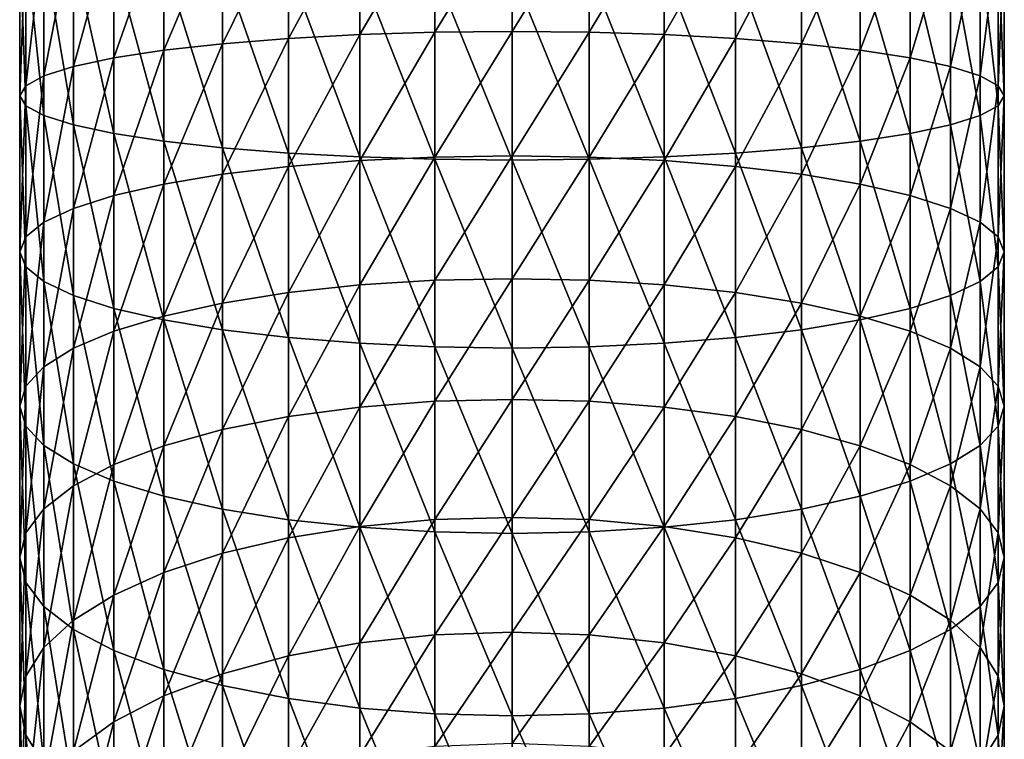
# Model space of a CAD drawing. Extents: x -90 to 90, y -132 to 35.
# Drawn here: x -12 to 12, y -79 to -62 of the extents above; entities that cross this region are included whole.
import ezdxf

# ---------------------------------------------------------------- set-up
doc = ezdxf.new("R2010")
doc.units = 0
doc.layers.add('L1', color=7, linetype='CONTINUOUS')

msp = doc.modelspace()

# ---------------------------------------------------------------- linework, layer by layer
at = {"layer": 'L1', "color": 254}
for points in [[(-5.220891, -59.52512, 156.6544), (-5.220891, -62.53728, 156.3577), (-6.75953, -62.66035, 157.2925)], [(-5.220891, -59.52512, 156.6544), (-6.75953, -62.66035, 157.2925), (-6.75953, -59.58679, 157.5953)], [(-3.553696, -59.47995, 155.9653), (-3.553696, -62.44715, 155.6731), (-5.220891, -62.53728, 156.3577)], [(-3.553696, -59.47995, 155.9653), (-5.220891, -62.53728, 156.3577), (-5.220891, -59.52512, 156.6544)], [(-1.798996, -59.4524, 155.5449), (-1.798996, -62.39216, 155.2554), (-3.553696, -62.44715, 155.6731)], [(-1.798996, -59.4524, 155.5449), (-3.553696, -62.44715, 155.6731), (-3.553696, -59.47995, 155.9653)], [(0, -59.44314, 155.4037), (0, -62.37368, 155.115), (-1.798996, -62.39216, 155.2554)], [(0, -59.44314, 155.4037), (-1.798996, -62.39216, 155.2554), (-1.798996, -59.4524, 155.5449)], [(1.798996, -59.4524, 155.5449), (0, -62.37368, 155.115), (0, -59.44314, 155.4037)], [(1.798996, -59.4524, 155.5449), (1.798996, -62.39216, 155.2554), (0, -62.37368, 155.115)], [(3.553696, -59.47995, 155.9653), (1.798996, -62.39216, 155.2554), (1.798996, -59.4524, 155.5449)], [(3.553696, -59.47995, 155.9653), (3.553696, -62.44715, 155.6731), (1.798996, -62.39216, 155.2554)], [(5.220891, -59.52512, 156.6544), (3.553696, -62.44715, 155.6731), (3.553696, -59.47995, 155.9653)], [(5.220891, -59.52512, 156.6544), (5.220891, -62.53728, 156.3577), (3.553696, -62.44715, 155.6731)], [(6.75953, -59.58679, 157.5953), (5.220891, -62.53728, 156.3577), (5.220891, -59.52512, 156.6544)], [(-9.303696, -59.75318, 160.134), (-9.303696, -62.99243, 159.8149), (-10.24657, -63.19327, 161.3404)], [(-9.303696, -59.75318, 160.134), (-10.24657, -63.19327, 161.3404), (-10.24657, -59.85381, 161.6693)], [(-8.131728, -59.66344, 158.7647), (-8.131728, -62.81333, 158.4545), (-9.303696, -62.99243, 159.8149)], [(-8.131728, -59.66344, 158.7647), (-9.303696, -62.99243, 159.8149), (-9.303696, -59.75318, 160.134)], [(-6.75953, -59.58679, 157.5953), (-6.75953, -62.66035, 157.2925), (-8.131728, -62.81333, 158.4545)], [(-6.75953, -59.58679, 157.5953), (-8.131728, -62.81333, 158.4545), (-8.131728, -59.66344, 158.7647)], [(6.75953, -59.58679, 157.5953), (6.75953, -62.66035, 157.2925), (5.220891, -62.53728, 156.3577)], [(8.131728, -59.66344, 158.7647), (6.75953, -62.66035, 157.2925), (6.75953, -59.58679, 157.5953)], [(8.131728, -59.66344, 158.7647), (8.131728, -62.81333, 158.4545), (6.75953, -62.66035, 157.2925)], [(9.303696, -59.75318, 160.134), (8.131728, -62.81333, 158.4545), (8.131728, -59.66344, 158.7647)], [(9.303696, -59.75318, 160.134), (9.303696, -62.99243, 159.8149), (8.131728, -62.81333, 158.4545)], [(10.24657, -59.85381, 161.6693), (9.303696, -62.99243, 159.8149), (9.303696, -59.75318, 160.134)], [(-10.93715, -59.96285, 163.3329), (-10.93715, -63.41088, 162.9933), (-11.35842, -63.63992, 164.733)], [(-10.93715, -59.96285, 163.3329), (-11.35842, -63.63992, 164.733), (-11.35842, -60.07762, 165.0839)], [(-10.24657, -59.85381, 161.6693), (-10.24657, -63.19327, 161.3404), (-10.93715, -63.41088, 162.9933)], [(-10.24657, -59.85381, 161.6693), (-10.93715, -63.41088, 162.9933), (-10.93715, -59.96285, 163.3329)], [(10.24657, -59.85381, 161.6693), (10.24657, -63.19327, 161.3404), (9.303696, -62.99243, 159.8149)], [(10.93715, -59.96285, 163.3329), (10.24657, -63.19327, 161.3404), (10.24657, -59.85381, 161.6693)], [(10.93715, -59.96285, 163.3329), (10.93715, -63.41088, 162.9933), (10.24657, -63.19327, 161.3404)], [(11.35842, -60.07762, 165.0839), (10.93715, -63.41088, 162.9933), (10.93715, -59.96285, 163.3329)], [(-11.35842, -60.07762, 165.0839), (-11.35842, -63.63992, 164.733), (-11.5, -63.87473, 166.5166)], [(-11.35842, -60.07762, 165.0839), (-11.5, -63.87473, 166.5166), (-11.5, -60.19528, 166.879)], [(-11.5, -60.19528, 166.879), (-11.5, -63.87473, 166.5166), (-11.35842, -64.10955, 168.3002)], [(-11.5, -60.19528, 166.879), (-11.35842, -64.10955, 168.3002), (-11.35842, -60.31294, 168.6742)], [(11.35842, -60.07762, 165.0839), (11.35842, -63.63992, 164.733), (10.93715, -63.41088, 162.9933)], [(11.5, -60.19528, 166.879), (11.35842, -63.63992, 164.733), (11.35842, -60.07762, 165.0839)], [(11.35842, -60.31294, 168.6742), (11.5, -63.87473, 166.5166), (11.5, -60.19528, 166.879)], [(11.5, -60.19528, 166.879), (11.5, -63.87473, 166.5166), (11.35842, -63.63992, 164.733)], [(-11.35842, -60.31294, 168.6742), (-11.35842, -64.10955, 168.3002), (-10.93715, -64.33858, 170.0399)], [(-11.35842, -60.31294, 168.6742), (-10.93715, -64.33858, 170.0399), (-10.93715, -60.4277, 170.4251)], [(-10.93715, -60.4277, 170.4251), (-10.93715, -64.33858, 170.0399), (-10.24657, -64.5562, 171.6929)], [(-10.93715, -60.4277, 170.4251), (-10.24657, -64.5562, 171.6929), (-10.24657, -60.53674, 172.0887)], [(10.24657, -60.53674, 172.0887), (10.93715, -64.33858, 170.0399), (10.93715, -60.4277, 170.4251)], [(10.93715, -60.4277, 170.4251), (11.35842, -64.10955, 168.3002), (11.35842, -60.31294, 168.6742)], [(10.93715, -60.4277, 170.4251), (10.93715, -64.33858, 170.0399), (11.35842, -64.10955, 168.3002)], [(11.35842, -60.31294, 168.6742), (11.35842, -64.10955, 168.3002), (11.5, -63.87473, 166.5166)], [(-10.24657, -60.53674, 172.0887), (-10.24657, -64.5562, 171.6929), (-9.303696, -64.75703, 173.2183)], [(-10.24657, -60.53674, 172.0887), (-9.303696, -64.75703, 173.2183), (-9.303696, -60.63737, 173.6241)], [(-9.303696, -60.63737, 173.6241), (-9.303696, -64.75703, 173.2183), (-8.131728, -64.93613, 174.5788)], [(-9.303696, -60.63737, 173.6241), (-8.131728, -64.93613, 174.5788), (-8.131728, -60.72712, 174.9934)], [(8.131728, -60.72712, 174.9934), (9.303696, -64.75703, 173.2183), (9.303696, -60.63737, 173.6241)], [(9.303696, -60.63737, 173.6241), (10.24657, -64.5562, 171.6929), (10.24657, -60.53674, 172.0887)], [(9.303696, -60.63737, 173.6241), (9.303696, -64.75703, 173.2183), (10.24657, -64.5562, 171.6929)], [(10.24657, -60.53674, 172.0887), (10.24657, -64.5562, 171.6929), (10.93715, -64.33858, 170.0399)], [(-8.131728, -60.72712, 174.9934), (-8.131728, -64.93613, 174.5788), (-6.75953, -65.08911, 175.7407)], [(-8.131728, -60.72712, 174.9934), (-6.75953, -65.08911, 175.7407), (-6.75953, -60.80377, 176.1628)], [(-6.75953, -60.80377, 176.1628), (-6.75953, -65.08911, 175.7407), (-5.220891, -65.21218, 176.6756)], [(-6.75953, -60.80377, 176.1628), (-5.220891, -65.21218, 176.6756), (-5.220891, -60.86544, 177.1037)], [(-5.220891, -60.86544, 177.1037), (-5.220891, -65.21218, 176.6756), (-3.553696, -65.30231, 177.3602)], [(-5.220891, -60.86544, 177.1037), (-3.553696, -65.30231, 177.3602), (-3.553696, -60.9106, 177.7928)], [(-3.553696, -60.9106, 177.7928), (-3.553696, -65.30231, 177.3602), (-1.798996, -65.3573, 177.7779)], [(-3.553696, -60.9106, 177.7928), (-1.798996, -65.3573, 177.7779), (-1.798996, -60.93815, 178.2131)], [(-1.798996, -60.93815, 178.2131), (-1.798996, -65.3573, 177.7779), (0, -65.37578, 177.9183)], [(-1.798996, -60.93815, 178.2131), (0, -65.37578, 177.9183), (0, -60.94741, 178.3544)], [(0, -60.94741, 178.3544), (1.798996, -65.3573, 177.7779), (1.798996, -60.93815, 178.2131)], [(0, -60.94741, 178.3544), (0, -65.37578, 177.9183), (1.798996, -65.3573, 177.7779)], [(1.798996, -60.93815, 178.2131), (3.553696, -65.30231, 177.3602), (3.553696, -60.9106, 177.7928)], [(1.798996, -60.93815, 178.2131), (1.798996, -65.3573, 177.7779), (3.553696, -65.30231, 177.3602)], [(3.553696, -60.9106, 177.7928), (5.220891, -65.21218, 176.6756), (5.220891, -60.86544, 177.1037)], [(3.553696, -60.9106, 177.7928), (3.553696, -65.30231, 177.3602), (5.220891, -65.21218, 176.6756)], [(5.220891, -60.86544, 177.1037), (6.75953, -65.08911, 175.7407), (6.75953, -60.80377, 176.1628)], [(5.220891, -60.86544, 177.1037), (5.220891, -65.21218, 176.6756), (6.75953, -65.08911, 175.7407)], [(8.131728, -64.93613, 174.5788), (8.131728, -60.72712, 174.9934), (6.75953, -60.80377, 176.1628)], [(6.75953, -60.80377, 176.1628), (6.75953, -65.08911, 175.7407), (8.131728, -64.93613, 174.5788)], [(8.131728, -64.93613, 174.5788), (9.303696, -64.75703, 173.2183), (8.131728, -60.72712, 174.9934)], [(-5.220891, -62.53728, 156.3577), (-5.220891, -65.52359, 155.8647), (-6.75953, -65.70754, 156.7894)], [(-5.220891, -62.53728, 156.3577), (-6.75953, -65.70754, 156.7894), (-6.75953, -62.66035, 157.2925)], [(-3.553696, -62.44715, 155.6731), (-3.553696, -65.38887, 155.1874), (-5.220891, -65.52359, 155.8647)], [(-3.553696, -62.44715, 155.6731), (-5.220891, -65.52359, 155.8647), (-5.220891, -62.53728, 156.3577)], [(-1.798996, -62.39216, 155.2554), (-1.798996, -65.30669, 154.7742), (-3.553696, -65.38887, 155.1874)], [(-1.798996, -62.39216, 155.2554), (-3.553696, -65.38887, 155.1874), (-3.553696, -62.44715, 155.6731)], [(0, -62.37368, 155.115), (0, -65.27907, 154.6353), (-1.798996, -65.30669, 154.7742)], [(0, -62.37368, 155.115), (-1.798996, -65.30669, 154.7742), (-1.798996, -62.39216, 155.2554)], [(1.798996, -62.39216, 155.2554), (0, -65.27907, 154.6353), (0, -62.37368, 155.115)], [(1.798996, -62.39216, 155.2554), (1.798996, -65.30669, 154.7742), (0, -65.27907, 154.6353)], [(3.553696, -62.44715, 155.6731), (1.798996, -65.30669, 154.7742), (1.798996, -62.39216, 155.2554)], [(3.553696, -62.44715, 155.6731), (3.553696, -65.38887, 155.1874), (1.798996, -65.30669, 154.7742)], [(5.220891, -62.53728, 156.3577), (3.553696, -65.38887, 155.1874), (3.553696, -62.44715, 155.6731)], [(5.220891, -62.53728, 156.3577), (5.220891, -65.52359, 155.8647), (3.553696, -65.38887, 155.1874)], [(6.75953, -62.66035, 157.2925), (5.220891, -65.52359, 155.8647), (5.220891, -62.53728, 156.3577)], [(-6.75953, -62.66035, 157.2925), (-6.75953, -65.70754, 156.7894), (-8.131728, -65.93619, 157.9389)], [(-6.75953, -62.66035, 157.2925), (-8.131728, -65.93619, 157.9389), (-8.131728, -62.81333, 158.4545)], [(6.75953, -62.66035, 157.2925), (6.75953, -65.70754, 156.7894), (5.220891, -65.52359, 155.8647)], [(8.131728, -62.81333, 158.4545), (6.75953, -65.70754, 156.7894), (6.75953, -62.66035, 157.2925)], [(-9.303696, -62.99243, 159.8149), (-9.303696, -66.20388, 159.2847), (-10.24657, -66.50406, 160.7938)], [(-9.303696, -62.99243, 159.8149), (-10.24657, -66.50406, 160.7938), (-10.24657, -63.19327, 161.3404)], [(-8.131728, -62.81333, 158.4545), (-8.131728, -65.93619, 157.9389), (-9.303696, -66.20388, 159.2847)], [(-8.131728, -62.81333, 158.4545), (-9.303696, -66.20388, 159.2847), (-9.303696, -62.99243, 159.8149)], [(8.131728, -62.81333, 158.4545), (8.131728, -65.93619, 157.9389), (6.75953, -65.70754, 156.7894)], [(9.303696, -62.99243, 159.8149), (8.131728, -65.93619, 157.9389), (8.131728, -62.81333, 158.4545)], [(9.303696, -62.99243, 159.8149), (9.303696, -66.20388, 159.2847), (8.131728, -65.93619, 157.9389)], [(10.24657, -63.19327, 161.3404), (9.303696, -66.20388, 159.2847), (9.303696, -62.99243, 159.8149)], [(-10.24657, -63.19327, 161.3404), (-10.24657, -66.50406, 160.7938), (-10.93715, -66.82931, 162.429)], [(-10.24657, -63.19327, 161.3404), (-10.93715, -66.82931, 162.429), (-10.93715, -63.41088, 162.9933)], [(10.24657, -63.19327, 161.3404), (10.24657, -66.50406, 160.7938), (9.303696, -66.20388, 159.2847)], [(10.93715, -63.41088, 162.9933), (10.24657, -66.50406, 160.7938), (10.24657, -63.19327, 161.3404)], [(-10.93715, -63.41088, 162.9933), (-10.93715, -66.82931, 162.429), (-11.35842, -67.17163, 164.1499)], [(-10.93715, -63.41088, 162.9933), (-11.35842, -67.17163, 164.1499), (-11.35842, -63.63992, 164.733)], [(10.93715, -63.41088, 162.9933), (10.93715, -66.82931, 162.429), (10.24657, -66.50406, 160.7938)], [(11.35842, -63.63992, 164.733), (10.93715, -66.82931, 162.429), (10.93715, -63.41088, 162.9933)], [(-11.35842, -63.63992, 164.733), (-11.35842, -67.17163, 164.1499), (-11.5, -67.5226, 165.9144)], [(-11.35842, -63.63992, 164.733), (-11.5, -67.5226, 165.9144), (-11.5, -63.87473, 166.5166)], [(11.35842, -63.63992, 164.733), (11.35842, -67.17163, 164.1499), (10.93715, -66.82931, 162.429)], [(11.5, -63.87473, 166.5166), (11.35842, -67.17163, 164.1499), (11.35842, -63.63992, 164.733)], [(-11.5, -63.87473, 166.5166), (-11.5, -67.5226, 165.9144), (-11.35842, -67.87357, 167.6788)], [(-11.5, -63.87473, 166.5166), (-11.35842, -67.87357, 167.6788), (-11.35842, -64.10955, 168.3002)], [(11.35842, -64.10955, 168.3002), (11.5, -67.5226, 165.9144), (11.5, -63.87473, 166.5166)], [(11.5, -63.87473, 166.5166), (11.5, -67.5226, 165.9144), (11.35842, -67.17163, 164.1499)], [(-11.35842, -64.10955, 168.3002), (-11.35842, -67.87357, 167.6788), (-10.93715, -68.21589, 169.3998)], [(-11.35842, -64.10955, 168.3002), (-10.93715, -68.21589, 169.3998), (-10.93715, -64.33858, 170.0399)], [(10.93715, -64.33858, 170.0399), (11.35842, -67.87357, 167.6788), (11.35842, -64.10955, 168.3002)], [(11.35842, -64.10955, 168.3002), (11.35842, -67.87357, 167.6788), (11.5, -67.5226, 165.9144)], [(-10.93715, -64.33858, 170.0399), (-10.93715, -68.21589, 169.3998), (-10.24657, -68.54115, 171.0349)], [(-10.93715, -64.33858, 170.0399), (-10.24657, -68.54115, 171.0349), (-10.24657, -64.5562, 171.6929)], [(10.24657, -64.5562, 171.6929), (10.93715, -68.21589, 169.3998), (10.93715, -64.33858, 170.0399)], [(10.93715, -64.33858, 170.0399), (10.93715, -68.21589, 169.3998), (11.35842, -67.87357, 167.6788)], [(-10.24657, -64.5562, 171.6929), (-10.24657, -68.54115, 171.0349), (-9.303696, -68.84132, 172.544)], [(-10.24657, -64.5562, 171.6929), (-9.303696, -68.84132, 172.544), (-9.303696, -64.75703, 173.2183)], [(9.303696, -64.75703, 173.2183), (10.24657, -68.54115, 171.0349), (10.24657, -64.5562, 171.6929)], [(10.24657, -64.5562, 171.6929), (10.24657, -68.54115, 171.0349), (10.93715, -68.21589, 169.3998)], [(-9.303696, -64.75703, 173.2183), (-9.303696, -68.84132, 172.544), (-8.131728, -69.10902, 173.8898)], [(-9.303696, -64.75703, 173.2183), (-8.131728, -69.10902, 173.8898), (-8.131728, -64.93613, 174.5788)], [(9.303696, -68.84132, 172.544), (9.303696, -64.75703, 173.2183), (8.131728, -64.93613, 174.5788)], [(9.303696, -68.84132, 172.544), (10.24657, -68.54115, 171.0349), (9.303696, -64.75703, 173.2183)], [(-8.131728, -64.93613, 174.5788), (-8.131728, -69.10902, 173.8898), (-6.75953, -69.33767, 175.0393)], [(-8.131728, -64.93613, 174.5788), (-6.75953, -69.33767, 175.0393), (-6.75953, -65.08911, 175.7407)], [(-6.75953, -65.08911, 175.7407), (-6.75953, -69.33767, 175.0393), (-5.220891, -69.52161, 175.9641)], [(-6.75953, -65.08911, 175.7407), (-5.220891, -69.52161, 175.9641), (-5.220891, -65.21218, 176.6756)], [(5.220891, -65.21218, 176.6756), (6.75953, -69.33767, 175.0393), (6.75953, -65.08911, 175.7407)], [(6.75953, -65.08911, 175.7407), (8.131728, -69.10902, 173.8898), (8.131728, -64.93613, 174.5788)], [(6.75953, -65.08911, 175.7407), (6.75953, -69.33767, 175.0393), (8.131728, -69.10902, 173.8898)], [(8.131728, -64.93613, 174.5788), (8.131728, -69.10902, 173.8898), (9.303696, -68.84132, 172.544)], [(-5.220891, -65.21218, 176.6756), (-5.220891, -69.52161, 175.9641), (-3.553696, -69.65633, 176.6414)], [(-5.220891, -65.21218, 176.6756), (-3.553696, -69.65633, 176.6414), (-3.553696, -65.30231, 177.3602)], [(-3.553696, -65.30231, 177.3602), (-3.553696, -69.65633, 176.6414), (-1.798996, -69.73852, 177.0545)], [(-3.553696, -65.30231, 177.3602), (-1.798996, -69.73852, 177.0545), (-1.798996, -65.3573, 177.7779)], [(-1.798996, -65.30669, 154.7742), (-1.798996, -68.1835, 154.1034), (-3.553696, -68.29254, 154.5103)], [(-1.798996, -65.30669, 154.7742), (-3.553696, -68.29254, 154.5103), (-3.553696, -65.38887, 155.1874)], [(0, -65.27907, 154.6353), (0, -68.14685, 153.9667), (-1.798996, -68.1835, 154.1034)], [(0, -65.27907, 154.6353), (-1.798996, -68.1835, 154.1034), (-1.798996, -65.30669, 154.7742)], [(1.798996, -65.30669, 154.7742), (0, -68.14685, 153.9667), (0, -65.27907, 154.6353)], [(1.798996, -65.30669, 154.7742), (1.798996, -68.1835, 154.1034), (0, -68.14685, 153.9667)], [(1.798996, -65.3573, 177.7779), (3.553696, -69.65633, 176.6414), (3.553696, -65.30231, 177.3602)], [(3.553696, -65.38887, 155.1874), (1.798996, -68.1835, 154.1034), (1.798996, -65.30669, 154.7742)], [(3.553696, -65.30231, 177.3602), (5.220891, -69.52161, 175.9641), (5.220891, -65.21218, 176.6756)], [(3.553696, -65.30231, 177.3602), (3.553696, -69.65633, 176.6414), (5.220891, -69.52161, 175.9641)], [(5.220891, -65.21218, 176.6756), (5.220891, -69.52161, 175.9641), (6.75953, -69.33767, 175.0393)], [(-5.220891, -65.52359, 155.8647), (-5.220891, -68.47127, 155.1774), (-6.75953, -68.7153, 156.0881)], [(-5.220891, -65.52359, 155.8647), (-6.75953, -68.7153, 156.0881), (-6.75953, -65.70754, 156.7894)], [(-3.553696, -65.38887, 155.1874), (-3.553696, -68.29254, 154.5103), (-5.220891, -68.47127, 155.1774)], [(-3.553696, -65.38887, 155.1874), (-5.220891, -68.47127, 155.1774), (-5.220891, -65.52359, 155.8647)], [(-1.798996, -65.3573, 177.7779), (-1.798996, -69.73852, 177.0545), (0, -69.76614, 177.1934)], [(-1.798996, -65.3573, 177.7779), (0, -69.76614, 177.1934), (0, -65.37578, 177.9183)], [(0, -65.37578, 177.9183), (1.798996, -69.73852, 177.0545), (1.798996, -65.3573, 177.7779)], [(0, -65.37578, 177.9183), (0, -69.76614, 177.1934), (1.798996, -69.73852, 177.0545)], [(1.798996, -65.3573, 177.7779), (1.798996, -69.73852, 177.0545), (3.553696, -69.65633, 176.6414)], [(3.553696, -65.38887, 155.1874), (3.553696, -68.29254, 154.5103), (1.798996, -68.1835, 154.1034)], [(5.220891, -65.52359, 155.8647), (3.553696, -68.29254, 154.5103), (3.553696, -65.38887, 155.1874)], [(5.220891, -65.52359, 155.8647), (5.220891, -68.47127, 155.1774), (3.553696, -68.29254, 154.5103)], [(6.75953, -65.70754, 156.7894), (5.220891, -68.47127, 155.1774), (5.220891, -65.52359, 155.8647)], [(-6.75953, -65.70754, 156.7894), (-6.75953, -68.7153, 156.0881), (-8.131728, -69.01863, 157.2202)], [(-6.75953, -65.70754, 156.7894), (-8.131728, -69.01863, 157.2202), (-8.131728, -65.93619, 157.9389)], [(6.75953, -65.70754, 156.7894), (6.75953, -68.7153, 156.0881), (5.220891, -68.47127, 155.1774)], [(8.131728, -65.93619, 157.9389), (6.75953, -68.7153, 156.0881), (6.75953, -65.70754, 156.7894)], [(-8.131728, -65.93619, 157.9389), (-8.131728, -69.01863, 157.2202), (-9.303696, -69.37378, 158.5456)], [(-8.131728, -65.93619, 157.9389), (-9.303696, -69.37378, 158.5456), (-9.303696, -66.20388, 159.2847)], [(8.131728, -65.93619, 157.9389), (8.131728, -69.01863, 157.2202), (6.75953, -68.7153, 156.0881)], [(9.303696, -66.20388, 159.2847), (8.131728, -69.01863, 157.2202), (8.131728, -65.93619, 157.9389)], [(-9.303696, -66.20388, 159.2847), (-9.303696, -69.37378, 158.5456), (-10.24657, -69.77201, 160.0318)], [(-9.303696, -66.20388, 159.2847), (-10.24657, -69.77201, 160.0318), (-10.24657, -66.50406, 160.7938)], [(9.303696, -66.20388, 159.2847), (9.303696, -69.37378, 158.5456), (8.131728, -69.01863, 157.2202)], [(10.24657, -66.50406, 160.7938), (9.303696, -69.37378, 158.5456), (9.303696, -66.20388, 159.2847)], [(-10.24657, -66.50406, 160.7938), (-10.24657, -69.77201, 160.0318), (-10.93715, -70.20351, 161.6422)], [(-10.24657, -66.50406, 160.7938), (-10.93715, -70.20351, 161.6422), (-10.93715, -66.82931, 162.429)], [(10.24657, -66.50406, 160.7938), (10.24657, -69.77201, 160.0318), (9.303696, -69.37378, 158.5456)], [(10.93715, -66.82931, 162.429), (10.24657, -69.77201, 160.0318), (10.24657, -66.50406, 160.7938)], [(-10.93715, -66.82931, 162.429), (-10.93715, -70.20351, 161.6422), (-11.35842, -70.65766, 163.3371)], [(-10.93715, -66.82931, 162.429), (-11.35842, -70.65766, 163.3371), (-11.35842, -67.17163, 164.1499)], [(10.93715, -66.82931, 162.429), (10.93715, -70.20351, 161.6422), (10.24657, -69.77201, 160.0318)], [(11.35842, -67.17163, 164.1499), (10.93715, -70.20351, 161.6422), (10.93715, -66.82931, 162.429)], [(-11.35842, -67.17163, 164.1499), (-11.35842, -70.65766, 163.3371), (-11.5, -71.12328, 165.0748)], [(-11.35842, -67.17163, 164.1499), (-11.5, -71.12328, 165.0748), (-11.5, -67.5226, 165.9144)], [(11.35842, -67.17163, 164.1499), (11.35842, -70.65766, 163.3371), (10.93715, -70.20351, 161.6422)], [(11.5, -67.5226, 165.9144), (11.35842, -70.65766, 163.3371), (11.35842, -67.17163, 164.1499)], [(-11.5, -67.5226, 165.9144), (-11.5, -71.12328, 165.0748), (-11.35842, -71.58889, 166.8125)], [(-11.5, -67.5226, 165.9144), (-11.35842, -71.58889, 166.8125), (-11.35842, -67.87357, 167.6788)], [(11.35842, -67.87357, 167.6788), (11.5, -71.12328, 165.0748), (11.5, -67.5226, 165.9144)], [(11.5, -67.5226, 165.9144), (11.5, -71.12328, 165.0748), (11.35842, -70.65766, 163.3371)], [(-11.35842, -67.87357, 167.6788), (-11.35842, -71.58889, 166.8125), (-10.93715, -72.04304, 168.5074)], [(-11.35842, -67.87357, 167.6788), (-10.93715, -72.04304, 168.5074), (-10.93715, -68.21589, 169.3998)], [(10.93715, -68.21589, 169.3998), (11.35842, -71.58889, 166.8125), (11.35842, -67.87357, 167.6788)], [(11.35842, -67.87357, 167.6788), (11.35842, -71.58889, 166.8125), (11.5, -71.12328, 165.0748)], [(-10.93715, -68.21589, 169.3998), (-10.93715, -72.04304, 168.5074), (-10.24657, -72.47454, 170.1178)], [(-10.93715, -68.21589, 169.3998), (-10.24657, -72.47454, 170.1178), (-10.24657, -68.54115, 171.0349)], [(-3.553696, -68.29254, 154.5103), (-3.553696, -71.1457, 153.6448), (-5.220891, -71.36767, 154.2988)], [(-3.553696, -68.29254, 154.5103), (-5.220891, -71.36767, 154.2988), (-5.220891, -68.47127, 155.1774)], [(-1.798996, -68.1835, 154.1034), (-1.798996, -71.01028, 153.2459), (-3.553696, -71.1457, 153.6448)], [(-1.798996, -68.1835, 154.1034), (-3.553696, -71.1457, 153.6448), (-3.553696, -68.29254, 154.5103)], [(0, -68.14685, 153.9667), (0, -70.96478, 153.1119), (-1.798996, -71.01028, 153.2459)], [(0, -68.14685, 153.9667), (-1.798996, -71.01028, 153.2459), (-1.798996, -68.1835, 154.1034)], [(1.798996, -68.1835, 154.1034), (0, -70.96478, 153.1119), (0, -68.14685, 153.9667)], [(1.798996, -68.1835, 154.1034), (1.798996, -71.01028, 153.2459), (0, -70.96478, 153.1119)], [(3.553696, -68.29254, 154.5103), (1.798996, -71.01028, 153.2459), (1.798996, -68.1835, 154.1034)], [(3.553696, -68.29254, 154.5103), (3.553696, -71.1457, 153.6448), (1.798996, -71.01028, 153.2459)], [(5.220891, -68.47127, 155.1774), (3.553696, -71.1457, 153.6448), (3.553696, -68.29254, 154.5103)], [(10.24657, -68.54115, 171.0349), (10.93715, -72.04304, 168.5074), (10.93715, -68.21589, 169.3998)], [(10.93715, -68.21589, 169.3998), (10.93715, -72.04304, 168.5074), (11.35842, -71.58889, 166.8125)], [(-5.220891, -68.47127, 155.1774), (-5.220891, -71.36767, 154.2988), (-6.75953, -71.67076, 155.1916)], [(-5.220891, -68.47127, 155.1774), (-6.75953, -71.67076, 155.1916), (-6.75953, -68.7153, 156.0881)], [(5.220891, -68.47127, 155.1774), (5.220891, -71.36767, 154.2988), (3.553696, -71.1457, 153.6448)], [(6.75953, -68.7153, 156.0881), (5.220891, -71.36767, 154.2988), (5.220891, -68.47127, 155.1774)], [(-10.24657, -68.54115, 171.0349), (-10.24657, -72.47454, 170.1178), (-9.303696, -72.87277, 171.604)], [(-10.24657, -68.54115, 171.0349), (-9.303696, -72.87277, 171.604), (-9.303696, -68.84132, 172.544)], [(-6.75953, -68.7153, 156.0881), (-6.75953, -71.67076, 155.1916), (-8.131728, -72.04747, 156.3014)], [(-6.75953, -68.7153, 156.0881), (-8.131728, -72.04747, 156.3014), (-8.131728, -69.01863, 157.2202)], [(6.75953, -68.7153, 156.0881), (6.75953, -71.67076, 155.1916), (5.220891, -71.36767, 154.2988)], [(8.131728, -69.01863, 157.2202), (6.75953, -71.67076, 155.1916), (6.75953, -68.7153, 156.0881)], [(10.24657, -72.47454, 170.1178), (10.24657, -68.54115, 171.0349), (9.303696, -68.84132, 172.544)], [(10.24657, -72.47454, 170.1178), (10.93715, -72.04304, 168.5074), (10.24657, -68.54115, 171.0349)], [(-9.303696, -68.84132, 172.544), (-9.303696, -72.87277, 171.604), (-8.131728, -73.22792, 172.9295)], [(-9.303696, -68.84132, 172.544), (-8.131728, -73.22792, 172.9295), (-8.131728, -69.10902, 173.8898)], [(8.131728, -69.10902, 173.8898), (9.303696, -72.87277, 171.604), (9.303696, -68.84132, 172.544)], [(9.303696, -68.84132, 172.544), (9.303696, -72.87277, 171.604), (10.24657, -72.47454, 170.1178)], [(-8.131728, -69.01863, 157.2202), (-8.131728, -72.04747, 156.3014), (-9.303696, -72.48855, 157.6007)], [(-8.131728, -69.01863, 157.2202), (-9.303696, -72.48855, 157.6007), (-9.303696, -69.37378, 158.5456)], [(-8.131728, -69.10902, 173.8898), (-8.131728, -73.22792, 172.9295), (-6.75953, -73.53125, 174.0615)], [(-8.131728, -69.10902, 173.8898), (-6.75953, -73.53125, 174.0615), (-6.75953, -69.33767, 175.0393)], [(8.131728, -69.01863, 157.2202), (8.131728, -72.04747, 156.3014), (6.75953, -71.67076, 155.1916)], [(6.75953, -69.33767, 175.0393), (8.131728, -73.22792, 172.9295), (8.131728, -69.10902, 173.8898)], [(9.303696, -69.37378, 158.5456), (8.131728, -72.04747, 156.3014), (8.131728, -69.01863, 157.2202)], [(8.131728, -69.10902, 173.8898), (8.131728, -73.22792, 172.9295), (9.303696, -72.87277, 171.604)], [(-9.303696, -69.37378, 158.5456), (-9.303696, -72.48855, 157.6007), (-10.24657, -72.98313, 159.0577)], [(-9.303696, -69.37378, 158.5456), (-10.24657, -72.98313, 159.0577), (-10.24657, -69.77201, 160.0318)], [(-6.75953, -69.33767, 175.0393), (-6.75953, -73.53125, 174.0615), (-5.220891, -73.77528, 174.9723)], [(-6.75953, -69.33767, 175.0393), (-5.220891, -73.77528, 174.9723), (-5.220891, -69.52161, 175.9641)], [(5.220891, -69.52161, 175.9641), (6.75953, -73.53125, 174.0615), (6.75953, -69.33767, 175.0393)], [(6.75953, -69.33767, 175.0393), (6.75953, -73.53125, 174.0615), (8.131728, -73.22792, 172.9295)], [(9.303696, -69.37378, 158.5456), (9.303696, -72.48855, 157.6007), (8.131728, -72.04747, 156.3014)], [(10.24657, -69.77201, 160.0318), (9.303696, -72.48855, 157.6007), (9.303696, -69.37378, 158.5456)], [(-5.220891, -69.52161, 175.9641), (-5.220891, -73.77528, 174.9723), (-3.553696, -73.95402, 175.6393)], [(-5.220891, -69.52161, 175.9641), (-3.553696, -73.95402, 175.6393), (-3.553696, -69.65633, 176.6414)], [(-3.553696, -69.65633, 176.6414), (-3.553696, -73.95402, 175.6393), (-1.798996, -74.06305, 176.0462)], [(-3.553696, -69.65633, 176.6414), (-1.798996, -74.06305, 176.0462), (-1.798996, -69.73852, 177.0545)], [(1.798996, -69.73852, 177.0545), (3.553696, -73.95402, 175.6393), (3.553696, -69.65633, 176.6414)], [(3.553696, -69.65633, 176.6414), (5.220891, -73.77528, 174.9723), (5.220891, -69.52161, 175.9641)], [(3.553696, -69.65633, 176.6414), (3.553696, -73.95402, 175.6393), (5.220891, -73.77528, 174.9723)], [(5.220891, -69.52161, 175.9641), (5.220891, -73.77528, 174.9723), (6.75953, -73.53125, 174.0615)], [(-10.24657, -69.77201, 160.0318), (-10.24657, -72.98313, 159.0577), (-10.93715, -73.51903, 160.6365)], [(-10.24657, -69.77201, 160.0318), (-10.93715, -73.51903, 160.6365), (-10.93715, -70.20351, 161.6422)], [(-1.798996, -69.73852, 177.0545), (-1.798996, -74.06305, 176.0462), (0, -74.0997, 176.183)], [(-1.798996, -69.73852, 177.0545), (0, -74.0997, 176.183), (0, -69.76614, 177.1934)], [(0, -69.76614, 177.1934), (1.798996, -74.06305, 176.0462), (1.798996, -69.73852, 177.0545)], [(0, -69.76614, 177.1934), (0, -74.0997, 176.183), (1.798996, -74.06305, 176.0462)], [(1.798996, -69.73852, 177.0545), (1.798996, -74.06305, 176.0462), (3.553696, -73.95402, 175.6393)], [(10.24657, -69.77201, 160.0318), (10.24657, -72.98313, 159.0577), (9.303696, -72.48855, 157.6007)], [(10.93715, -70.20351, 161.6422), (10.24657, -72.98313, 159.0577), (10.24657, -69.77201, 160.0318)], [(-10.93715, -70.20351, 161.6422), (-10.93715, -73.51903, 160.6365), (-11.35842, -74.08306, 162.298)], [(-10.93715, -70.20351, 161.6422), (-11.35842, -74.08306, 162.298), (-11.35842, -70.65766, 163.3371)], [(10.93715, -70.20351, 161.6422), (10.93715, -73.51903, 160.6365), (10.24657, -72.98313, 159.0577)], [(11.35842, -70.65766, 163.3371), (10.93715, -73.51903, 160.6365), (10.93715, -70.20351, 161.6422)], [(-11.35842, -70.65766, 163.3371), (-11.35842, -74.08306, 162.298), (-11.5, -74.66133, 164.0016)], [(-11.35842, -70.65766, 163.3371), (-11.5, -74.66133, 164.0016), (-11.5, -71.12328, 165.0748)], [(11.35842, -70.65766, 163.3371), (11.35842, -74.08306, 162.298), (10.93715, -73.51903, 160.6365)], [(11.5, -71.12328, 165.0748), (11.35842, -74.08306, 162.298), (11.35842, -70.65766, 163.3371)], [(-1.798996, -71.01028, 153.2459), (-1.798996, -73.77493, 152.2054), (-3.553696, -73.93615, 152.5946)], [(-1.798996, -71.01028, 153.2459), (-3.553696, -73.93615, 152.5946), (-3.553696, -71.1457, 153.6448)], [(0, -70.96478, 153.1119), (0, -73.72075, 152.0746), (-1.798996, -73.77493, 152.2054)], [(0, -70.96478, 153.1119), (-1.798996, -73.77493, 152.2054), (-1.798996, -71.01028, 153.2459)], [(1.798996, -71.01028, 153.2459), (0, -73.72075, 152.0746), (0, -70.96478, 153.1119)], [(1.798996, -71.01028, 153.2459), (1.798996, -73.77493, 152.2054), (0, -73.72075, 152.0746)], [(3.553696, -71.1457, 153.6448), (1.798996, -73.77493, 152.2054), (1.798996, -71.01028, 153.2459)], [(-11.5, -71.12328, 165.0748), (-11.5, -74.66133, 164.0016), (-11.35842, -75.2396, 165.7051)], [(-11.5, -71.12328, 165.0748), (-11.35842, -75.2396, 165.7051), (-11.35842, -71.58889, 166.8125)], [(-3.553696, -71.1457, 153.6448), (-3.553696, -73.93615, 152.5946), (-5.220891, -74.20042, 153.2326)], [(-3.553696, -71.1457, 153.6448), (-5.220891, -74.20042, 153.2326), (-5.220891, -71.36767, 154.2988)], [(3.553696, -71.1457, 153.6448), (3.553696, -73.93615, 152.5946), (1.798996, -73.77493, 152.2054)], [(5.220891, -71.36767, 154.2988), (3.553696, -73.93615, 152.5946), (3.553696, -71.1457, 153.6448)], [(11.35842, -71.58889, 166.8125), (11.5, -74.66133, 164.0016), (11.5, -71.12328, 165.0748)], [(11.5, -71.12328, 165.0748), (11.5, -74.66133, 164.0016), (11.35842, -74.08306, 162.298)], [(-5.220891, -71.36767, 154.2988), (-5.220891, -74.20042, 153.2326), (-6.75953, -74.56125, 154.1037)], [(-5.220891, -71.36767, 154.2988), (-6.75953, -74.56125, 154.1037), (-6.75953, -71.67076, 155.1916)], [(5.220891, -71.36767, 154.2988), (5.220891, -74.20042, 153.2326), (3.553696, -73.93615, 152.5946)], [(6.75953, -71.67076, 155.1916), (5.220891, -74.20042, 153.2326), (5.220891, -71.36767, 154.2988)], [(-11.35842, -71.58889, 166.8125), (-11.35842, -75.2396, 165.7051), (-10.93715, -75.80363, 167.3667)], [(-11.35842, -71.58889, 166.8125), (-10.93715, -75.80363, 167.3667), (-10.93715, -72.04304, 168.5074)], [(-6.75953, -71.67076, 155.1916), (-6.75953, -74.56125, 154.1037), (-8.131728, -75.00973, 155.1865)], [(-6.75953, -71.67076, 155.1916), (-8.131728, -75.00973, 155.1865), (-8.131728, -72.04747, 156.3014)], [(6.75953, -71.67076, 155.1916), (6.75953, -74.56125, 154.1037), (5.220891, -74.20042, 153.2326)], [(8.131728, -72.04747, 156.3014), (6.75953, -74.56125, 154.1037), (6.75953, -71.67076, 155.1916)], [(10.93715, -72.04304, 168.5074), (11.35842, -75.2396, 165.7051), (11.35842, -71.58889, 166.8125)], [(11.35842, -71.58889, 166.8125), (11.35842, -75.2396, 165.7051), (11.5, -74.66133, 164.0016)], [(-10.93715, -72.04304, 168.5074), (-10.93715, -75.80363, 167.3667), (-10.24657, -76.33953, 168.9454)], [(-10.93715, -72.04304, 168.5074), (-10.24657, -76.33953, 168.9454), (-10.24657, -72.47454, 170.1178)], [(-8.131728, -72.04747, 156.3014), (-8.131728, -75.00973, 155.1865), (-9.303696, -75.53485, 156.4542)], [(-8.131728, -72.04747, 156.3014), (-9.303696, -75.53485, 156.4542), (-9.303696, -72.48855, 157.6007)], [(8.131728, -72.04747, 156.3014), (8.131728, -75.00973, 155.1865), (6.75953, -74.56125, 154.1037)], [(9.303696, -72.48855, 157.6007), (8.131728, -75.00973, 155.1865), (8.131728, -72.04747, 156.3014)], [(10.93715, -75.80363, 167.3667), (10.93715, -72.04304, 168.5074), (10.24657, -72.47454, 170.1178)], [(10.93715, -75.80363, 167.3667), (11.35842, -75.2396, 165.7051), (10.93715, -72.04304, 168.5074)], [(-10.24657, -72.47454, 170.1178), (-10.24657, -76.33953, 168.9454), (-9.303696, -76.83411, 170.4024)], [(-10.24657, -72.47454, 170.1178), (-9.303696, -76.83411, 170.4024), (-9.303696, -72.87277, 171.604)], [(-9.303696, -72.48855, 157.6007), (-9.303696, -75.53485, 156.4542), (-10.24657, -76.12366, 157.8757)], [(-9.303696, -72.48855, 157.6007), (-10.24657, -76.12366, 157.8757), (-10.24657, -72.98313, 159.0577)], [(9.303696, -72.48855, 157.6007), (9.303696, -75.53485, 156.4542), (8.131728, -75.00973, 155.1865)], [(9.303696, -72.87277, 171.604), (10.24657, -76.33953, 168.9454), (10.24657, -72.47454, 170.1178)], [(10.24657, -72.98313, 159.0577), (9.303696, -75.53485, 156.4542), (9.303696, -72.48855, 157.6007)], [(10.24657, -72.47454, 170.1178), (10.24657, -76.33953, 168.9454), (10.93715, -75.80363, 167.3667)], [(-9.303696, -72.87277, 171.604), (-9.303696, -76.83411, 170.4024), (-8.131728, -77.27519, 171.7017)], [(-9.303696, -72.87277, 171.604), (-8.131728, -77.27519, 171.7017), (-8.131728, -73.22792, 172.9295)], [(8.131728, -73.22792, 172.9295), (9.303696, -76.83411, 170.4024), (9.303696, -72.87277, 171.604)], [(9.303696, -72.87277, 171.604), (9.303696, -76.83411, 170.4024), (10.24657, -76.33953, 168.9454)], [(-10.24657, -72.98313, 159.0577), (-10.24657, -76.12366, 157.8757), (-10.93715, -76.76167, 159.416)], [(-10.24657, -72.98313, 159.0577), (-10.93715, -76.76167, 159.416), (-10.93715, -73.51903, 160.6365)], [(10.24657, -72.98313, 159.0577), (10.24657, -76.12366, 157.8757), (9.303696, -75.53485, 156.4542)], [(10.93715, -73.51903, 160.6365), (10.24657, -76.12366, 157.8757), (10.24657, -72.98313, 159.0577)], [(-8.131728, -73.22792, 172.9295), (-8.131728, -77.27519, 171.7017), (-6.75953, -77.6519, 172.8115)], [(-8.131728, -73.22792, 172.9295), (-6.75953, -77.6519, 172.8115), (-6.75953, -73.53125, 174.0615)], [(6.75953, -73.53125, 174.0615), (8.131728, -77.27519, 171.7017), (8.131728, -73.22792, 172.9295)], [(8.131728, -73.22792, 172.9295), (8.131728, -77.27519, 171.7017), (9.303696, -76.83411, 170.4024)], [(-10.93715, -73.51903, 160.6365), (-10.93715, -76.76167, 159.416), (-11.35842, -77.43317, 161.0371)], [(-10.93715, -73.51903, 160.6365), (-11.35842, -77.43317, 161.0371), (-11.35842, -74.08306, 162.298)], [(-6.75953, -73.53125, 174.0615), (-6.75953, -77.6519, 172.8115), (-5.220891, -77.95499, 173.7043)], [(-6.75953, -73.53125, 174.0615), (-5.220891, -77.95499, 173.7043), (-5.220891, -73.77528, 174.9723)], [(5.220891, -73.77528, 174.9723), (6.75953, -77.6519, 172.8115), (6.75953, -73.53125, 174.0615)], [(6.75953, -73.53125, 174.0615), (6.75953, -77.6519, 172.8115), (8.131728, -77.27519, 171.7017)], [(10.93715, -73.51903, 160.6365), (10.93715, -76.76167, 159.416), (10.24657, -76.12366, 157.8757)], [(11.35842, -74.08306, 162.298), (10.93715, -76.76167, 159.416), (10.93715, -73.51903, 160.6365)], [(-5.220891, -73.77528, 174.9723), (-5.220891, -77.95499, 173.7043), (-3.553696, -78.17696, 174.3583)], [(-5.220891, -73.77528, 174.9723), (-3.553696, -78.17696, 174.3583), (-3.553696, -73.95402, 175.6393)], [(-1.798996, -73.77493, 152.2054), (-1.798996, -76.46561, 150.9863), (-3.553696, -76.65193, 151.3641)], [(-1.798996, -73.77493, 152.2054), (-3.553696, -76.65193, 151.3641), (-3.553696, -73.93615, 152.5946)], [(0, -73.72075, 152.0746), (0, -76.40299, 150.8593), (-1.798996, -76.46561, 150.9863)], [(0, -73.72075, 152.0746), (-1.798996, -76.46561, 150.9863), (-1.798996, -73.77493, 152.2054)], [(1.798996, -73.77493, 152.2054), (0, -76.40299, 150.8593), (0, -73.72075, 152.0746)], [(1.798996, -73.77493, 152.2054), (1.798996, -76.46561, 150.9863), (0, -76.40299, 150.8593)], [(3.553696, -73.93615, 152.5946), (1.798996, -76.46561, 150.9863), (1.798996, -73.77493, 152.2054)], [(3.553696, -73.95402, 175.6393), (5.220891, -77.95499, 173.7043), (5.220891, -73.77528, 174.9723)], [(5.220891, -73.77528, 174.9723), (5.220891, -77.95499, 173.7043), (6.75953, -77.6519, 172.8115)], [(-3.553696, -73.93615, 152.5946), (-3.553696, -76.65193, 151.3641), (-5.220891, -76.95737, 151.9834)], [(-3.553696, -73.93615, 152.5946), (-5.220891, -76.95737, 151.9834), (-5.220891, -74.20042, 153.2326)], [(-3.553696, -73.95402, 175.6393), (-3.553696, -78.17696, 174.3583), (-1.798996, -78.31237, 174.7572)], [(-3.553696, -73.95402, 175.6393), (-1.798996, -78.31237, 174.7572), (-1.798996, -74.06305, 176.0462)], [(3.553696, -73.93615, 152.5946), (3.553696, -76.65193, 151.3641), (1.798996, -76.46561, 150.9863)], [(1.798996, -74.06305, 176.0462), (3.553696, -78.17696, 174.3583), (3.553696, -73.95402, 175.6393)], [(5.220891, -74.20042, 153.2326), (3.553696, -76.65193, 151.3641), (3.553696, -73.93615, 152.5946)], [(3.553696, -73.95402, 175.6393), (3.553696, -78.17696, 174.3583), (5.220891, -77.95499, 173.7043)], [(-11.35842, -74.08306, 162.298), (-11.35842, -77.43317, 161.0371), (-11.5, -78.12162, 162.6992)], [(-11.35842, -74.08306, 162.298), (-11.5, -78.12162, 162.6992), (-11.5, -74.66133, 164.0016)], [(-5.220891, -74.20042, 153.2326), (-5.220891, -76.95737, 151.9834), (-6.75953, -77.37439, 152.8291)], [(-5.220891, -74.20042, 153.2326), (-6.75953, -77.37439, 152.8291), (-6.75953, -74.56125, 154.1037)], [(-1.798996, -74.06305, 176.0462), (-1.798996, -78.31237, 174.7572), (0, -78.35788, 174.8912)], [(-1.798996, -74.06305, 176.0462), (0, -78.35788, 174.8912), (0, -74.0997, 176.183)], [(0, -74.0997, 176.183), (1.798996, -78.31237, 174.7572), (1.798996, -74.06305, 176.0462)], [(0, -74.0997, 176.183), (0, -78.35788, 174.8912), (1.798996, -78.31237, 174.7572)], [(1.798996, -74.06305, 176.0462), (1.798996, -78.31237, 174.7572), (3.553696, -78.17696, 174.3583)], [(5.220891, -74.20042, 153.2326), (5.220891, -76.95737, 151.9834), (3.553696, -76.65193, 151.3641)], [(6.75953, -74.56125, 154.1037), (5.220891, -76.95737, 151.9834), (5.220891, -74.20042, 153.2326)], [(11.35842, -74.08306, 162.298), (11.35842, -77.43317, 161.0371), (10.93715, -76.76167, 159.416)], [(11.5, -74.66133, 164.0016), (11.35842, -77.43317, 161.0371), (11.35842, -74.08306, 162.298)], [(-11.5, -74.66133, 164.0016), (-11.5, -78.12162, 162.6992), (-11.35842, -78.81006, 164.3613)], [(-11.5, -74.66133, 164.0016), (-11.35842, -78.81006, 164.3613), (-11.35842, -75.2396, 165.7051)], [(-6.75953, -74.56125, 154.1037), (-6.75953, -77.37439, 152.8291), (-8.131728, -77.89274, 153.8802)], [(-6.75953, -74.56125, 154.1037), (-8.131728, -77.89274, 153.8802), (-8.131728, -75.00973, 155.1865)], [(6.75953, -74.56125, 154.1037), (6.75953, -77.37439, 152.8291), (5.220891, -76.95737, 151.9834)], [(8.131728, -75.00973, 155.1865), (6.75953, -77.37439, 152.8291), (6.75953, -74.56125, 154.1037)], [(11.35842, -75.2396, 165.7051), (11.5, -78.12162, 162.6992), (11.5, -74.66133, 164.0016)], [(11.5, -74.66133, 164.0016), (11.5, -78.12162, 162.6992), (11.35842, -77.43317, 161.0371)], [(-8.131728, -75.00973, 155.1865), (-8.131728, -77.89274, 153.8802), (-9.303696, -78.49964, 155.1109)], [(-8.131728, -75.00973, 155.1865), (-9.303696, -78.49964, 155.1109), (-9.303696, -75.53485, 156.4542)], [(8.131728, -75.00973, 155.1865), (8.131728, -77.89274, 153.8802), (6.75953, -77.37439, 152.8291)], [(9.303696, -75.53485, 156.4542), (8.131728, -77.89274, 153.8802), (8.131728, -75.00973, 155.1865)], [(-11.35842, -75.2396, 165.7051), (-11.35842, -78.81006, 164.3613), (-10.93715, -79.48156, 165.9824)], [(-11.35842, -75.2396, 165.7051), (-10.93715, -79.48156, 165.9824), (-10.93715, -75.80363, 167.3667)], [(11.35842, -78.81006, 164.3613), (11.35842, -75.2396, 165.7051), (10.93715, -75.80363, 167.3667)], [(11.35842, -78.81006, 164.3613), (11.5, -78.12162, 162.6992), (11.35842, -75.2396, 165.7051)], [(-9.303696, -75.53485, 156.4542), (-9.303696, -78.49964, 155.1109), (-10.24657, -79.18017, 156.4908)], [(-9.303696, -75.53485, 156.4542), (-10.24657, -79.18017, 156.4908), (-10.24657, -76.12366, 157.8757)], [(9.303696, -75.53485, 156.4542), (9.303696, -78.49964, 155.1109), (8.131728, -77.89274, 153.8802)], [(10.24657, -76.12366, 157.8757), (9.303696, -78.49964, 155.1109), (9.303696, -75.53485, 156.4542)], [(-10.93715, -75.80363, 167.3667), (-10.93715, -79.48156, 165.9824), (-10.24657, -80.11957, 167.5227)], [(-10.93715, -75.80363, 167.3667), (-10.24657, -80.11957, 167.5227), (-10.24657, -76.33953, 168.9454)], [(10.24657, -76.33953, 168.9454), (10.93715, -79.48156, 165.9824), (10.93715, -75.80363, 167.3667)], [(10.93715, -75.80363, 167.3667), (10.93715, -79.48156, 165.9824), (11.35842, -78.81006, 164.3613)], [(-10.24657, -76.12366, 157.8757), (-10.24657, -79.18017, 156.4908), (-10.93715, -79.91755, 157.9861)], [(-10.24657, -76.12366, 157.8757), (-10.93715, -79.91755, 157.9861), (-10.93715, -76.76167, 159.416)], [(10.24657, -76.12366, 157.8757), (10.24657, -79.18017, 156.4908), (9.303696, -78.49964, 155.1109)], [(10.93715, -76.76167, 159.416), (10.24657, -79.18017, 156.4908), (10.24657, -76.12366, 157.8757)], [(-10.24657, -76.33953, 168.9454), (-10.24657, -80.11957, 167.5227), (-9.303696, -80.70838, 168.9442)], [(-10.24657, -76.33953, 168.9454), (-9.303696, -80.70838, 168.9442), (-9.303696, -76.83411, 170.4024)], [(9.303696, -76.83411, 170.4024), (10.24657, -80.11957, 167.5227), (10.24657, -76.33953, 168.9454)], [(10.24657, -76.33953, 168.9454), (10.24657, -80.11957, 167.5227), (10.93715, -79.48156, 165.9824)], [(-1.798996, -76.46561, 150.9863), (-1.798996, -79.07079, 149.5938), (-3.553696, -79.28143, 149.9586)], [(-1.798996, -76.46561, 150.9863), (-3.553696, -79.28143, 149.9586), (-3.553696, -76.65193, 151.3641)], [(0, -76.40299, 150.8593), (0, -79, 149.4711), (-1.798996, -79.07079, 149.5938)], [(0, -76.40299, 150.8593), (-1.798996, -79.07079, 149.5938), (-1.798996, -76.46561, 150.9863)], [(1.798996, -76.46561, 150.9863), (0, -79, 149.4711), (0, -76.40299, 150.8593)], [(1.798996, -76.46561, 150.9863), (1.798996, -79.07079, 149.5938), (0, -79, 149.4711)], [(3.553696, -76.65193, 151.3641), (1.798996, -79.07079, 149.5938), (1.798996, -76.46561, 150.9863)], [(-10.93715, -76.76167, 159.416), (-10.93715, -79.91755, 157.9861), (-11.35842, -80.69363, 159.5598)], [(-10.93715, -76.76167, 159.416), (-11.35842, -80.69363, 159.5598), (-11.35842, -77.43317, 161.0371)], [(-3.553696, -76.65193, 151.3641), (-3.553696, -79.28143, 149.9586), (-5.220891, -79.62671, 150.5566)], [(-3.553696, -76.65193, 151.3641), (-5.220891, -79.62671, 150.5566), (-5.220891, -76.95737, 151.9834)], [(3.553696, -76.65193, 151.3641), (3.553696, -79.28143, 149.9586), (1.798996, -79.07079, 149.5938)], [(5.220891, -76.95737, 151.9834), (3.553696, -79.28143, 149.9586), (3.553696, -76.65193, 151.3641)], [(10.93715, -76.76167, 159.416), (10.93715, -79.91755, 157.9861), (10.24657, -79.18017, 156.4908)], [(11.35842, -77.43317, 161.0371), (10.93715, -79.91755, 157.9861), (10.93715, -76.76167, 159.416)], [(-9.303696, -76.83411, 170.4024), (-9.303696, -80.70838, 168.9442), (-8.131728, -81.23349, 170.2119)], [(-9.303696, -76.83411, 170.4024), (-8.131728, -81.23349, 170.2119), (-8.131728, -77.27519, 171.7017)], [(-5.220891, -76.95737, 151.9834), (-5.220891, -79.62671, 150.5566), (-6.75953, -80.09815, 151.3732)], [(-5.220891, -76.95737, 151.9834), (-6.75953, -80.09815, 151.3732), (-6.75953, -77.37439, 152.8291)], [(5.220891, -76.95737, 151.9834), (5.220891, -79.62671, 150.5566), (3.553696, -79.28143, 149.9586)], [(6.75953, -77.37439, 152.8291), (5.220891, -79.62671, 150.5566), (5.220891, -76.95737, 151.9834)], [(8.131728, -77.27519, 171.7017), (9.303696, -80.70838, 168.9442), (9.303696, -76.83411, 170.4024)], [(9.303696, -76.83411, 170.4024), (9.303696, -80.70838, 168.9442), (10.24657, -80.11957, 167.5227)], [(-8.131728, -77.27519, 171.7017), (-8.131728, -81.23349, 170.2119), (-6.75953, -81.68198, 171.2947)], [(-8.131728, -77.27519, 171.7017), (-6.75953, -81.68198, 171.2947), (-6.75953, -77.6519, 172.8115)], [(6.75953, -77.6519, 172.8115), (8.131728, -81.23349, 170.2119), (8.131728, -77.27519, 171.7017)], [(8.131728, -77.27519, 171.7017), (8.131728, -81.23349, 170.2119), (9.303696, -80.70838, 168.9442)], [(-11.35842, -77.43317, 161.0371), (-11.35842, -80.69363, 159.5598), (-11.5, -81.48931, 161.1733)], [(-11.35842, -77.43317, 161.0371), (-11.5, -81.48931, 161.1733), (-11.5, -78.12162, 162.6992)], [(-6.75953, -77.37439, 152.8291), (-6.75953, -80.09815, 151.3732), (-8.131728, -80.68413, 152.3882)], [(-6.75953, -77.37439, 152.8291), (-8.131728, -80.68413, 152.3882), (-8.131728, -77.89274, 153.8802)], [(6.75953, -77.37439, 152.8291), (6.75953, -80.09815, 151.3732), (5.220891, -79.62671, 150.5566)], [(8.131728, -77.89274, 153.8802), (6.75953, -80.09815, 151.3732), (6.75953, -77.37439, 152.8291)], [(11.35842, -77.43317, 161.0371), (11.35842, -80.69363, 159.5598), (10.93715, -79.91755, 157.9861)], [(11.5, -78.12162, 162.6992), (11.35842, -80.69363, 159.5598), (11.35842, -77.43317, 161.0371)], [(-6.75953, -77.6519, 172.8115), (-6.75953, -81.68198, 171.2947), (-5.220891, -82.04281, 172.1658)], [(-6.75953, -77.6519, 172.8115), (-5.220891, -82.04281, 172.1658), (-5.220891, -77.95499, 173.7043)], [(5.220891, -77.95499, 173.7043), (6.75953, -81.68198, 171.2947), (6.75953, -77.6519, 172.8115)], [(6.75953, -77.6519, 172.8115), (6.75953, -81.68198, 171.2947), (8.131728, -81.23349, 170.2119)], [(-8.131728, -77.89274, 153.8802), (-8.131728, -80.68413, 152.3882), (-9.303696, -81.37023, 153.5765)], [(-8.131728, -77.89274, 153.8802), (-9.303696, -81.37023, 153.5765), (-9.303696, -78.49964, 155.1109)], [(-5.220891, -77.95499, 173.7043), (-5.220891, -82.04281, 172.1658), (-3.553696, -82.30708, 172.8038)], [(-5.220891, -77.95499, 173.7043), (-3.553696, -82.30708, 172.8038), (-3.553696, -78.17696, 174.3583)], [(3.553696, -78.17696, 174.3583), (5.220891, -82.04281, 172.1658), (5.220891, -77.95499, 173.7043)], [(5.220891, -77.95499, 173.7043), (5.220891, -82.04281, 172.1658), (6.75953, -81.68198, 171.2947)], [(8.131728, -77.89274, 153.8802), (8.131728, -80.68413, 152.3882), (6.75953, -80.09815, 151.3732)], [(9.303696, -78.49964, 155.1109), (8.131728, -80.68413, 152.3882), (8.131728, -77.89274, 153.8802)], [(-11.5, -78.12162, 162.6992), (-11.5, -81.48931, 161.1733), (-11.35842, -82.28499, 162.7868)], [(-11.5, -78.12162, 162.6992), (-11.35842, -82.28499, 162.7868), (-11.35842, -78.81006, 164.3613)], [(-3.553696, -78.17696, 174.3583), (-3.553696, -82.30708, 172.8038), (-1.798996, -82.46829, 173.193)], [(-3.553696, -78.17696, 174.3583), (-1.798996, -82.46829, 173.193), (-1.798996, -78.31237, 174.7572)], [(1.798996, -78.31237, 174.7572), (3.553696, -82.30708, 172.8038), (3.553696, -78.17696, 174.3583)], [(3.553696, -78.17696, 174.3583), (3.553696, -82.30708, 172.8038), (5.220891, -82.04281, 172.1658)], [(11.5, -81.48931, 161.1733), (11.35842, -80.69363, 159.5598), (11.5, -78.12162, 162.6992)], [(11.5, -81.48931, 161.1733), (11.5, -78.12162, 162.6992), (11.35842, -78.81006, 164.3613)], [(-1.798996, -78.31237, 174.7572), (-1.798996, -82.46829, 173.193), (0, -82.52247, 173.3238)], [(-1.798996, -78.31237, 174.7572), (0, -82.52247, 173.3238), (0, -78.35788, 174.8912)], [(0, -78.35788, 174.8912), (1.798996, -82.46829, 173.193), (1.798996, -78.31237, 174.7572)], [(0, -78.35788, 174.8912), (0, -82.52247, 173.3238), (1.798996, -82.46829, 173.193)], [(1.798996, -78.31237, 174.7572), (1.798996, -82.46829, 173.193), (3.553696, -82.30708, 172.8038)], [(-9.303696, -78.49964, 155.1109), (-9.303696, -81.37023, 153.5765), (-10.24657, -82.13955, 154.909)], [(-9.303696, -78.49964, 155.1109), (-10.24657, -82.13955, 154.909), (-10.24657, -79.18017, 156.4908)], [(9.303696, -78.49964, 155.1109), (9.303696, -81.37023, 153.5765), (8.131728, -80.68413, 152.3882)], [(10.24657, -79.18017, 156.4908), (9.303696, -81.37023, 153.5765), (9.303696, -78.49964, 155.1109)], [(-11.35842, -78.81006, 164.3613), (-11.35842, -82.28499, 162.7868), (-10.93715, -83.06107, 164.3605)], [(-11.35842, -78.81006, 164.3613), (-10.93715, -83.06107, 164.3605), (-10.93715, -79.48156, 165.9824)], [(10.93715, -79.48156, 165.9824), (11.35842, -82.28499, 162.7868), (11.35842, -78.81006, 164.3613)], [(11.35842, -78.81006, 164.3613), (11.35842, -82.28499, 162.7868), (11.5, -81.48931, 161.1733)]]:
    msp.add_3dface(points, dxfattribs=at)

doc.saveas('drawing.dxf')
